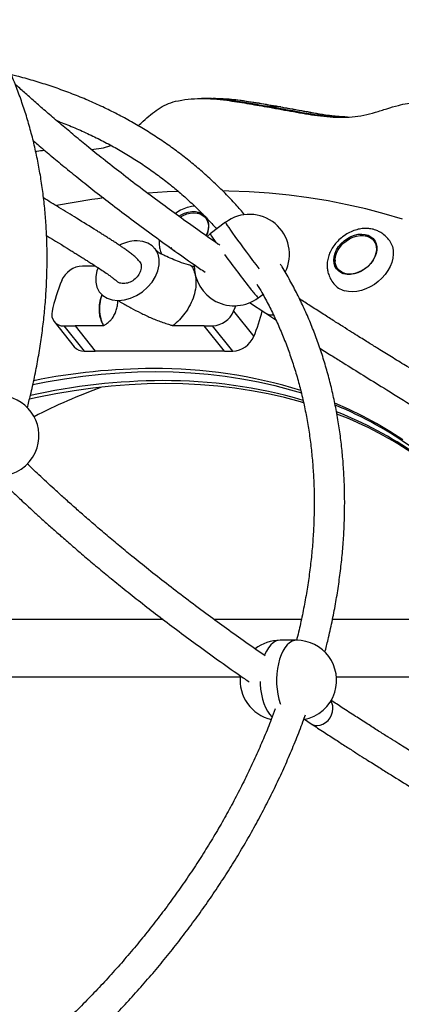
# Model space of a CAD drawing. Units: millimetres. Extents: x 323 to 866, y 302 to 535.
# Drawn here: x 644 to 664, y 392 to 443 of the extents above; entities that cross this region are included whole.
import ezdxf

# ---------------------------------------------------------------- set-up
doc = ezdxf.new("R2010")
doc.units = ezdxf.units.MM

msp = doc.modelspace()

# ---------------------------------------------------------------- linework, layer by layer
at = {"color": 7, "linetype": 'Continuous', "lineweight": 25}
for p, q in [((653.746, 439.112), (653.596, 439.112)), ((654.23, 439.112), (654.005, 439.102)), ((654.346, 439.112), (654.196, 439.112)), ((654.23, 439.112), (654.196, 439.11)), ((657.176, 438.678), (657.026, 438.678)), ((657.626, 438.678), (657.176, 438.678)), ((657.776, 438.678), (657.626, 438.678)), ((648.465, 436.523), (648.849, 436.654)), ((647.826, 436.434), (648.465, 436.523)), ((653.86, 432.796), (653.818, 432.849)), ((654.863, 432.616), (654.063, 432.016)), ((654.063, 432.016), (653.894, 431.874)), ((650.224, 431.647), (650.183, 431.647)), ((662.68, 431.611), (662.637, 431.664)), ((651.905, 431.318), (651.884, 431.344)), ((648.037, 430.322), (647.361, 430.322)), ((653.085, 430.322), (653.223, 430.322)), ((660.764, 430.164), (660.806, 430.111)), ((649.208, 428.509), (649.241, 428.509)), ((656.126, 428.413), (656.982, 427.844)), ((656.583, 428.656), (656.823, 428.836)), ((655.288, 427.948), (656.348, 426.624)), ((656.982, 427.844), (657.503, 427.504)), ((645.865, 427.408), (646.925, 426.083)), ((646.38, 427.185), (646.967, 427.185)), ((646.38, 427.185), (647.44, 425.86)), ((646.967, 427.185), (648.028, 425.86)), ((648.464, 427.185), (646.967, 427.185)), ((646.967, 427.185), (646.967, 427.185)), ((646.967, 427.185), (648.028, 425.86)), ((653.748, 427.185), (652.105, 427.185)), ((653.748, 427.185), (654.188, 427.185)), ((653.748, 427.185), (653.748, 427.185)), ((654.808, 425.86), (653.748, 427.185)), ((655.248, 425.86), (654.188, 427.185)), ((647.44, 425.86), (648.028, 425.86)), ((654.808, 425.86), (648.028, 425.86)), ((648.028, 425.86), (648.028, 425.86)), ((654.808, 425.86), (655.248, 425.86)), ((651.591, 411.771), (639.612, 411.771)), ((658.846, 411.771), (654.268, 411.771)), ((671.19, 411.771), (660.48, 411.771)), ((658.594, 410.683), (657.728, 410.683)), ((637.578, 408.771), (655.636, 408.771)), ((660.686, 408.771), (671.913, 408.771)), ((659.008, 406.535), (659.364, 406.298))]:
    msp.add_line(p, q, dxfattribs=at)
at = {"color": 8, "linetype": 'Continuous', "lineweight": 25}
msp.add_line((657.293, 427.755), (657.372, 427.76), dxfattribs=at)
at = {"color": 7, "linetype": 'Continuous', "lineweight": 25, "flags": 128}
for points in [[(652.399, 434.241), (651.798, 434.212), (650.791, 434.145)], [(664.15, 432.787), (663.198, 433.068), (662.229, 433.32), (661.244, 433.542), (660.245, 433.735), (659.23, 433.899), (658.203, 434.033), (657.162, 434.138), (656.11, 434.212), (655.046, 434.257), (654.714, 434.265)], [(652.415, 432.936), (652.528, 433.004), (652.715, 433.091), (652.907, 433.151), (653.098, 433.182), (653.281, 433.182), (653.453, 433.151), (653.607, 433.091), (653.668, 433.056)], [(652.477, 432.891), (652.636, 432.98), (652.824, 433.055), (653.013, 433.101), (653.199, 433.116), (653.374, 433.101), (653.535, 433.055), (653.676, 432.98), (653.792, 432.878), (653.881, 432.753), (653.94, 432.608), (653.966, 432.447), (653.959, 432.275), (653.92, 432.099), (653.849, 431.922), (653.846, 431.916)], [(661.079, 429.917), (660.926, 429.978), (660.794, 430.066), (660.687, 430.18), (660.609, 430.316), (660.562, 430.47), (660.547, 430.637), (660.565, 430.813), (660.614, 430.993), (660.695, 431.171), (660.803, 431.343), (660.937, 431.503), (661.092, 431.646), (661.264, 431.77), (661.448, 431.87), (661.639, 431.943), (661.831, 431.987), (662.018, 432.001), (662.196, 431.984), (662.359, 431.938), (662.502, 431.862), (662.622, 431.761), (662.714, 431.635), (662.777, 431.49), (662.808, 431.329), (662.807, 431.157), (662.773, 430.978), (662.708, 430.798), (662.613, 430.623), (662.491, 430.457), (662.346, 430.304), (662.182, 430.17), (662.003, 430.058), (661.815, 429.972), (661.624, 429.913), (661.433, 429.884), (661.25, 429.885), (661.079, 429.917)], [(649.241, 428.509), (649.555, 428.541), (649.874, 428.629), (650.197, 428.773), (650.501, 428.969), (650.774, 429.206), (651.007, 429.478), (651.19, 429.772), (651.316, 430.078), (651.382, 430.384), (651.382, 430.679), (651.319, 430.95), (651.194, 431.188), (651.012, 431.383), (650.78, 431.528), (650.517, 431.615), (650.224, 431.647)], [(661.124, 429.931), (660.973, 429.992), (660.844, 430.08), (660.741, 430.194), (660.667, 430.33), (660.624, 430.484), (660.614, 430.651), (660.638, 430.825), (660.693, 431.003), (660.779, 431.177), (660.893, 431.344), (661.032, 431.498), (661.19, 431.634), (661.365, 431.748), (661.549, 431.836), (661.739, 431.897), (661.927, 431.928), (662.108, 431.928), (662.277, 431.897), (662.428, 431.836), (662.557, 431.748), (662.66, 431.634), (662.734, 431.498), (662.777, 431.344), (662.787, 431.177), (662.763, 431.003), (662.708, 430.825), (662.622, 430.651), (662.508, 430.484), (662.369, 430.33), (662.211, 430.194), (662.036, 430.08), (661.852, 429.992), (661.662, 429.931), (661.474, 429.9), (661.293, 429.9), (661.124, 429.931)], [(663.44, 431.702), (663.448, 431.691), (663.551, 431.53), (663.623, 431.351), (663.664, 431.156), (663.672, 430.949), (663.647, 430.734), (663.591, 430.516), (663.503, 430.298), (663.386, 430.084), (663.242, 429.88), (663.074, 429.689), (662.885, 429.514), (662.678, 429.359), (662.459, 429.227), (662.23, 429.121), (661.997, 429.043), (661.764, 428.994), (661.535, 428.974), (661.316, 428.986), (661.109, 429.028)], [(648.175, 430.232), (648.112, 430.078), (648.047, 429.772), (648.046, 429.478), (648.109, 429.206), (648.235, 428.969), (648.416, 428.774), (648.648, 428.629), (648.914, 428.541), (649.208, 428.509)], [(655.288, 427.948), (655.369, 428.149), (655.403, 428.237)], [(644.749, 424.112), (645.442, 424.247), (646.413, 424.411), (647.38, 424.545), (648.342, 424.65), (649.297, 424.725), (650.245, 424.769), (651.185, 424.784), (652.115, 424.769), (653.036, 424.725), (653.944, 424.65), (654.841, 424.545), (655.724, 424.411), (656.593, 424.247), (657.446, 424.053), (658.284, 423.831), (658.855, 423.66)], [(644.749, 424.112), (645.442, 424.247), (646.413, 424.411), (647.38, 424.545), (648.342, 424.65), (649.297, 424.725), (650.245, 424.769), (651.185, 424.784), (652.115, 424.769), (653.036, 424.725), (653.944, 424.65), (654.841, 424.545), (655.724, 424.411), (656.593, 424.247), (657.446, 424.053), (658.284, 423.831), (658.855, 423.66)], [(658.965, 423.145), (658.793, 423.195), (657.955, 423.418), (657.101, 423.611), (656.233, 423.775), (655.349, 423.909), (654.453, 424.014), (653.544, 424.089), (652.624, 424.134), (651.694, 424.149), (650.754, 424.134), (649.806, 424.089), (648.851, 424.014), (647.889, 423.909), (646.922, 423.775), (645.95, 423.611), (644.976, 423.418), (644.568, 423.328)], [(664.176, 421.194), (663.497, 421.639), (662.796, 422.057), (662.073, 422.449), (661.329, 422.813), (660.604, 423.133)]]:
    msp.add_lwpolyline(points, dxfattribs=at)
at = {"color": 8, "linetype": 'Continuous', "lineweight": 25, "flags": 128}
for points in [[(654.863, 432.616), (654.862, 432.613), (654.873, 432.585), (654.905, 432.529), (654.959, 432.445), (655.032, 432.336), (655.124, 432.203), (655.232, 432.048), (655.357, 431.874), (655.494, 431.684), (655.642, 431.482), (655.798, 431.269), (655.96, 431.052), (656.124, 430.832), (656.289, 430.614), (656.451, 430.401), (656.607, 430.198), (656.628, 430.17)], [(657.728, 410.683), (657.627, 410.673), (657.492, 410.629), (657.36, 410.55), (657.235, 410.437), (657.118, 410.293), (657.012, 410.119), (656.918, 409.919), (656.907, 409.893)], [(658.594, 410.683), (658.493, 410.673), (658.358, 410.629), (658.226, 410.55), (658.101, 410.437), (657.984, 410.293), (657.878, 410.119), (657.784, 409.919), (657.704, 409.696), (657.639, 409.454), (657.59, 409.197), (657.559, 408.93), (657.545, 408.656), (657.549, 408.382), (657.571, 408.111), (657.611, 407.848), (657.667, 407.597), (657.739, 407.364), (657.751, 407.333)], [(656.679, 408.516), (656.683, 408.382), (656.705, 408.111), (656.745, 407.848), (656.801, 407.597), (656.873, 407.364), (656.96, 407.151), (657.06, 406.963), (657.172, 406.802)], [(659.675, 406.209), (659.827, 406.227), (659.978, 406.28), (660.12, 406.364), (660.247, 406.477), (660.354, 406.613), (660.434, 406.766), (660.485, 406.928), (660.504, 407.092), (660.49, 407.251), (660.444, 407.396), (660.389, 407.492)], [(657.172, 406.802), (657.293, 406.672), (657.315, 406.653)]]:
    msp.add_lwpolyline(points, dxfattribs=at)
at = {"color": 7, "linetype": 'Continuous', "lineweight": 25}
for centre, radius, start, end in [((654.507, 388.936), 45.365, 97.6429, 100.8264), ((653.308, 432.323), 0.778, 46.0767, 83.1224), ((656.123, 430.935), 2.1, 333.6092, 126.8637), ((653.05, 432.403), 0.941, 328.5731, 26.4778), ((653.329, 432.375), 0.677, 14.5125, 38.3623), ((650.228, 429.683), 1.964, 91.3233, 118.425), ((662.132, 431.147), 0.769, 43.9298, 83.3083), ((662.156, 431.194), 0.67, 14.3722, 38.5026), ((652.508, 431.716), 0.67, 218.8346, 242.9538), ((661.393, 430.548), 0.783, 174.3842, 213.0413), ((647.42, 429.062), 1.262, 92.7065, 156.8213), ((655.323, 430.336), 2.1, 178.756, 306.8637), ((661.333, 430.538), 0.678, 218.9748, 242.8133), ((654.672, 426.047), 9.115, 157.3393, 167.9595), ((661.387, 430.067), 1.076, 218.8983, 255.0491), ((646.341, 427.788), 0.605, 164.6428, 273.7776), ((654.128, 428.445), 1.262, 272.7071, 336.8207), ((647.856, 430.165), 9.201, 337.3647, 346.2315), ((655.188, 427.12), 1.262, 272.7065, 336.8213), ((647.407, 426.489), 0.63, 220.1076, 273.0825), ((651.18, 392.649), 32.294, 90.2161, 101.4087), ((651.227, 399.403), 25.541, 72.7245, 90.38), ((651.702, 391.807), 32.501, 90.2378, 102.5915), ((651.727, 398.646), 25.662, 73.6747, 90.3589), ((658.833, 395.177), 30.633, 110, 117.2308), ((642.97, 421.414), 2.1, 342.6494, 90), ((653.593, 405.563), 18.818, 39.352, 68.0313), ((653.908, 404.998), 18.928, 40.3572, 68.9792), ((654.019, 404.817), 18.956, 40.6836, 69.3165), ((642.97, 421.414), 2.1, 280.4679, 342.6494), ((657.728, 408.583), 2.1, 90, 128.3408), ((658.594, 408.583), 2.1, 342.6494, 90), ((657.728, 408.583), 2.1, 173.5905, 257.4046), ((658.594, 408.583), 2.1, 280.4679, 342.6494)]:
    msp.add_arc(centre, radius, start, end, dxfattribs=at)
at = {"color": 8, "linetype": 'Continuous', "lineweight": 25}
for centre, radius, start, end in [((657.025, 433.582), 3.35, 207.8636, 217.3013), ((703.246, 466.285), 59.969, 216.13771, 218.34957), ((658.404, 430.616), 2.676, 215.1203, 227.1039), ((657.287, 428.32), 0.565, 237.3788, 270.6358), ((659.669, 406.774), 0.565, 237.3753, 270.6395)]:
    msp.add_arc(centre, radius, start, end, dxfattribs=at)
at = {"color": 7, "linetype": 'Continuous', "lineweight": 25}
for points, knots in [([(644.455, 422.877), (644.513, 423.101), (644.651, 423.638), (644.837, 424.485), (645.019, 425.419), (645.17, 426.349), (645.294, 427.275), (645.389, 428.197), (645.455, 429.113), (645.492, 430.023), (645.5, 430.925), (645.479, 431.82), (645.43, 432.706), (645.351, 433.582), (645.244, 434.449), (645.109, 435.305), (644.945, 436.149), (644.752, 436.981), (644.531, 437.799), (644.283, 438.605), (644.006, 439.395), (643.702, 440.171), (643.371, 440.932), (643.013, 441.676), (642.627, 442.402), (642.33, 442.926), (642.154, 443.203), (642.125, 443.249)], [0, 0, 0, 0, 0.03004, 0.072002, 0.113958, 0.155906, 0.197845, 0.239774, 0.281692, 0.323598, 0.36549, 0.407366, 0.449226, 0.491068, 0.532892, 0.574695, 0.616478, 0.65824, 0.69998, 0.741699, 0.783396, 0.825073, 0.86673, 0.908369, 0.949991, 0.991598, 1, 1, 1, 1]), ([(655.869, 433.011), (655.714, 433.191), (655.383, 433.576), (654.844, 434.143), (654.261, 434.716), (653.653, 435.268), (653.023, 435.797), (652.372, 436.304), (651.698, 436.788), (651.004, 437.249), (650.289, 437.686), (649.555, 438.099), (648.801, 438.488), (648.028, 438.852), (647.238, 439.192), (646.43, 439.506), (645.606, 439.794), (644.765, 440.056), (644.1, 440.244), (643.712, 440.337), (643.615, 440.36)], [0, 0, 0, 0, 0.050469, 0.108448, 0.166433, 0.224427, 0.282434, 0.340458, 0.398501, 0.456567, 0.514657, 0.572775, 0.63092, 0.689093, 0.747296, 0.805528, 0.863788, 0.922077, 0.980393, 1, 1, 1, 1]), ([(654.557, 431.413), (654.527, 431.434), (654.146, 431.696), (653.43, 432.202), (652.423, 432.921), (651.411, 433.661), (650.399, 434.417), (649.397, 435.185), (648.461, 435.92), (647.619, 436.598), (646.865, 437.219), (646.191, 437.785), (645.565, 438.321), (644.983, 438.827), (644.445, 439.304), (644.06, 439.648), (643.854, 439.835), (643.814, 439.871)], [0, 0, 0, 0, 0.008221, 0.104658, 0.197226, 0.285728, 0.384628, 0.47759, 0.564615, 0.645752, 0.713343, 0.776541, 0.835513, 0.890411, 0.941378, 0.988543, 1, 1, 1, 1]), ([(650.283, 437.683), (650.371, 437.765), (650.583, 437.962), (650.925, 438.266), (651.326, 438.57), (651.76, 438.825), (652.076, 438.92), (652.236, 438.968)], [0, 0, 0, 0, 0.148723, 0.359655, 0.570022, 0.781677, 1, 1, 1, 1]), ([(652.236, 438.968), (652.455, 439.009), (652.895, 439.094), (653.568, 439.121), (654.247, 439.095), (655.057, 439.01), (655.982, 438.859), (656.681, 438.738), (657.026, 438.678)], [0, 0, 0, 0, 0.137888, 0.277323, 0.418355, 0.560386, 0.782959, 1, 1, 1, 1]), ([(657.176, 438.678), (656.884, 438.728), (656.293, 438.829), (655.4, 438.983), (654.56, 439.078), (654.006, 439.122), (653.758, 439.111), (653.746, 439.11)], [0, 0, 0, 0, 0.256395, 0.519233, 0.783738, 0.990231, 1, 1, 1, 1]), ([(657.176, 438.678), (656.884, 438.728), (656.293, 438.829), (655.4, 438.983), (654.56, 439.078), (654.006, 439.122), (653.758, 439.111), (653.746, 439.11)], [0, 0, 0, 0, 0.256395, 0.519233, 0.783738, 0.990231, 1, 1, 1, 1]), ([(654.346, 439.111), (654.563, 439.106), (655.007, 439.096), (655.807, 439.009), (656.732, 438.859), (657.431, 438.738), (657.776, 438.678)], [0, 0, 0, 0, 0.188, 0.386282, 0.697003, 1, 1, 1, 1]), ([(657.626, 438.678), (657.334, 438.729), (656.743, 438.83), (655.85, 438.979), (655.107, 439.078), (654.662, 439.094), (654.522, 439.099)], [0, 0, 0, 0, 0.283116, 0.573346, 0.865418, 1, 1, 1, 1]), ([(657.626, 438.678), (657.334, 438.729), (656.743, 438.83), (655.85, 438.979), (655.107, 439.078), (654.662, 439.094), (654.522, 439.099)], [0, 0, 0, 0, 0.283116, 0.573346, 0.865418, 1, 1, 1, 1]), ([(661.508, 438.145), (661.714, 438.17), (662.127, 438.22), (662.734, 438.391), (663.334, 438.581), (663.892, 438.749), (664.411, 438.866), (664.892, 438.919), (665.383, 438.908), (665.704, 438.824), (665.867, 438.781)], [0, 0, 0, 0, 0.140077, 0.280481, 0.421106, 0.56093, 0.669774, 0.778062, 0.887211, 1, 1, 1, 1]), ([(657.026, 438.678), (657.441, 438.604), (658.275, 438.454), (659.326, 438.26), (660.186, 438.159), (660.848, 438.117), (661.288, 438.136), (661.508, 438.145)], [0, 0, 0, 0, 0.279356, 0.560471, 0.70737, 0.853792, 1, 1, 1, 1]), ([(661.148, 438.138), (661.038, 438.135), (660.647, 438.126), (659.976, 438.198), (659.088, 438.327), (658.157, 438.506), (657.502, 438.621), (657.176, 438.678)], [0, 0, 0, 0, 0.082416, 0.29277, 0.503929, 0.752853, 1, 1, 1, 1]), ([(661.148, 438.138), (661.038, 438.135), (660.647, 438.126), (659.976, 438.198), (659.088, 438.327), (658.157, 438.506), (657.502, 438.621), (657.176, 438.678)], [0, 0, 0, 0, 0.082416, 0.29277, 0.503929, 0.752853, 1, 1, 1, 1]), ([(661.221, 438.138), (660.956, 438.156), (660.41, 438.193), (659.538, 438.329), (658.607, 438.505), (657.952, 438.621), (657.626, 438.678)], [0, 0, 0, 0, 0.2192494, 0.4523593, 0.7271603, 1, 1, 1, 1]), ([(661.221, 438.138), (660.956, 438.156), (660.41, 438.193), (659.538, 438.329), (658.607, 438.505), (657.952, 438.621), (657.626, 438.678)], [0, 0, 0, 0, 0.2192494, 0.4523593, 0.7271603, 1, 1, 1, 1]), ([(657.776, 438.678), (658.191, 438.603), (659.025, 438.453), (660.076, 438.263), (660.86, 438.164), (661.225, 438.148), (661.368, 438.141)], [0, 0, 0, 0, 0.3479644, 0.6981208, 0.8810969, 1, 1, 1, 1]), ([(645.994, 437.955), (646.253, 437.855), (646.771, 437.655), (647.526, 437.323), (648.264, 436.968), (648.984, 436.588), (649.684, 436.184), (650.364, 435.757), (651.024, 435.306), (651.663, 434.833), (652.28, 434.336), (652.875, 433.818), (653.447, 433.278), (653.956, 432.761), (654.263, 432.416), (654.397, 432.266)], [0, 0, 0, 0, 0.077979, 0.156092, 0.234249, 0.312453, 0.390703, 0.469, 0.547343, 0.62573, 0.70416, 0.782628, 0.861129, 0.93966, 1, 1, 1, 1]), ([(644.765, 436.901), (644.844, 436.834), (645.142, 436.577), (645.68, 436.124), (646.399, 435.529), (647.181, 434.895), (648.03, 434.223), (648.947, 433.512), (649.929, 432.77), (650.975, 431.996), (652.077, 431.199), (653.023, 430.529), (653.599, 430.131), (653.791, 429.999)], [0, 0, 0, 0, 0.026493, 0.100797, 0.181165, 0.267845, 0.362768, 0.46451, 0.573119, 0.688584, 0.810758, 0.937015, 1, 1, 1, 1]), ([(644.898, 436.326), (644.918, 436.332), (645.068, 436.375), (645.223, 436.388), (645.356, 436.399)], [0, 0, 0, 0, 0.13348, 1, 1, 1, 1]), ([(650.338, 430.579), (650.289, 430.634), (650.181, 430.755), (650.009, 430.9), (649.826, 431.043), (649.642, 431.175), (649.441, 431.313), (649.239, 431.448), (649.038, 431.579), (648.85, 431.7), (648.661, 431.821), (648.47, 431.942), (648.28, 432.062), (647.805, 432.36), (647.084, 432.806), (646.157, 433.374), (645.578, 433.729), (645.308, 433.895)], [0, 0, 0, 0, 0.027488, 0.059676, 0.094241, 0.129114, 0.162531, 0.208568, 0.246049, 0.283533, 0.321606, 0.359982, 0.398394, 0.436598, 0.647668, 0.835579, 1, 1, 1, 1]), ([(653.237, 433.469), (653.136, 433.455), (652.918, 433.423), (652.588, 433.291), (652.349, 433.167), (652.24, 433.074), (652.229, 433.065)], [0, 0, 0, 0, 0.286964, 0.617443, 0.964008, 1, 1, 1, 1]), ([(663.442, 431.699), (663.36, 431.791), (663.213, 431.954), (662.973, 432.113), (662.777, 432.202), (662.586, 432.261), (662.376, 432.296), (662.112, 432.298), (661.825, 432.255), (661.526, 432.16), (661.225, 432.011), (660.943, 431.813), (660.697, 431.577), (660.5, 431.323), (660.356, 431.066), (660.272, 430.845), (660.227, 430.669), (660.203, 430.517), (660.193, 430.348), (660.207, 430.148), (660.258, 429.919), (660.363, 429.652), (660.486, 429.481), (660.553, 429.387)], [0, 0, 0, 0, 0.06506, 0.116088, 0.154723, 0.182094, 0.227079, 0.276503, 0.329966, 0.386061, 0.444854, 0.506133, 0.565533, 0.622049, 0.675826, 0.724138, 0.7523, 0.777542, 0.810744, 0.844764, 0.887166, 0.938624, 1, 1, 1, 1]), ([(645.469, 431.919), (645.882, 431.665), (646.363, 431.371), (646.908, 431.034), (647.106, 430.911), (647.303, 430.788), (647.497, 430.667), (647.694, 430.542), (647.905, 430.408), (648.138, 430.258), (648.395, 430.088), (648.629, 429.928), (648.821, 429.792), (648.949, 429.697), (649.041, 429.627), (649.076, 429.592), (649.09, 429.578)], [0, 0, 0, 0, 0.327613, 0.380661, 0.433543, 0.486036, 0.537899, 0.588872, 0.643963, 0.708103, 0.783115, 0.862069, 0.91165, 0.955027, 0.98195, 1, 1, 1, 1]), ([(651.387, 431.701), (651.386, 431.697), (651.375, 431.624), (651.377, 431.461), (651.405, 431.206), (651.474, 431.033), (651.511, 430.942)], [0, 0, 0, 0, 0.016009, 0.283773, 0.624692, 1, 1, 1, 1]), ([(651.428, 430.98), (651.428, 430.98), (651.427, 430.981), (651.41, 430.991), (651.378, 431.013), (651.324, 431.056), (651.248, 431.127), (651.19, 431.196), (651.158, 431.234)], [0, 0, 0, 0, 0.0122567, 0.1373134, 0.2926806, 0.4833006, 0.7159973, 1, 1, 1, 1]), ([(653.084, 430.322), (653.083, 430.323), (653.081, 430.325), (653.068, 430.332), (653.015, 430.351), (652.801, 430.415), (652.467, 430.526), (652.055, 430.69), (651.718, 430.838), (651.514, 430.94), (651.429, 430.982)], [0, 0, 0, 0, 0.002587, 0.007024, 0.024854, 0.095345, 0.377199, 0.606233, 0.835375, 1, 1, 1, 1]), ([(660.081, 410.051), (660.138, 410.273), (660.276, 410.808), (660.462, 411.654), (660.643, 412.587), (660.795, 413.518), (660.918, 414.444), (661.013, 415.366), (661.079, 416.282), (661.116, 417.191), (661.124, 418.094), (661.104, 418.989), (661.054, 419.875), (660.976, 420.751), (660.869, 421.618), (660.733, 422.474), (660.569, 423.318), (660.376, 424.149), (660.156, 424.968), (659.907, 425.774), (659.631, 426.564), (659.327, 427.34), (658.995, 428.1), (658.638, 428.845), (658.251, 429.571), (657.955, 430.095), (657.779, 430.372), (657.749, 430.418)], [0, 0, 0, 0, 0.029827, 0.071798, 0.113763, 0.15572, 0.197668, 0.239607, 0.281534, 0.323449, 0.36535, 0.407236, 0.449105, 0.490956, 0.532789, 0.574601, 0.616393, 0.658165, 0.699914, 0.741642, 0.783348, 0.825034, 0.8667, 0.908348, 0.949979, 0.991596, 1, 1, 1, 1]), ([(653.085, 430.322), (653.136, 430.221), (653.239, 430.017), (653.313, 429.643), (653.315, 429.22), (653.214, 428.753), (653.023, 428.287), (652.757, 427.863), (652.449, 427.49), (652.219, 427.286), (652.104, 427.185)], [0, 0, 0, 0, 0.113687, 0.228002, 0.363984, 0.499999, 0.635981, 0.771996, 0.886287, 1, 1, 1, 1]), ([(656.516, 429.365), (656.603, 429.219), (656.825, 428.848), (657.153, 428.232), (657.501, 427.52), (657.822, 426.791), (658.116, 426.047), (658.383, 425.288), (658.622, 424.514), (658.833, 423.727), (659.016, 422.927), (659.172, 422.115), (659.299, 421.291), (659.398, 420.456), (659.469, 419.612), (659.511, 418.758), (659.525, 417.895), (659.511, 417.024), (659.468, 416.147), (659.397, 415.262), (659.298, 414.372), (659.17, 413.477), (659.015, 412.578), (658.829, 411.675), (658.687, 411.043), (658.6, 410.712), (658.592, 410.683)], [0, 0, 0, 0, 0.028622, 0.072809, 0.116981, 0.161134, 0.205267, 0.249377, 0.293463, 0.337523, 0.381559, 0.425569, 0.469553, 0.513513, 0.557448, 0.601362, 0.645254, 0.689127, 0.732982, 0.776821, 0.820644, 0.864455, 0.908254, 0.952042, 0.995822, 1, 1, 1, 1]), ([(648.464, 427.185), (648.461, 427.19), (648.446, 427.217), (648.384, 427.332), (648.3, 427.543), (648.239, 427.852), (648.234, 428.196), (648.273, 428.511), (648.343, 428.714), (648.368, 428.785)], [0, 0, 0, 0, 0.0122045, 0.0610278, 0.2567971, 0.4525744, 0.6525889, 0.8776081, 1, 1, 1, 1]), ([(648.364, 428.792), (648.342, 428.721), (648.272, 428.492), (648.236, 428.188), (648.249, 427.878), (648.269, 427.712), (648.295, 427.623), (648.297, 427.616)], [0, 0, 0, 0, 0.17358, 0.564189, 0.750712, 0.979885, 1, 1, 1, 1]), ([(648.464, 427.185), (648.464, 427.185), (648.463, 427.188), (648.465, 427.194), (648.488, 427.213), (648.6, 427.277), (648.755, 427.389), (648.906, 427.552), (649.022, 427.732), (649.112, 427.94), (649.177, 428.183), (649.208, 428.367), (649.218, 428.478), (649.215, 428.5), (649.209, 428.508), (649.208, 428.509)], [0, 0, 0, 0, 0.001424, 0.003865, 0.013676, 0.05246, 0.207538, 0.333107, 0.459693, 0.619628, 0.780346, 0.958725, 0.986879, 0.997735, 1, 1, 1, 1]), ([(649.241, 428.509), (649.25, 428.502), (649.29, 428.468), (649.522, 428.345), (649.882, 428.131), (650.398, 427.863), (650.93, 427.61), (651.405, 427.419), (651.743, 427.303), (651.908, 427.251), (651.988, 427.227), (652.035, 427.212), (652.064, 427.203), (652.083, 427.196), (652.095, 427.191), (652.102, 427.187), (652.103, 427.185), (652.104, 427.185)], [0, 0, 0, 0, 0.012266, 0.060023, 0.250407, 0.432979, 0.616725, 0.806526, 0.902887, 0.94197, 0.964798, 0.97855, 0.987001, 0.992279, 0.997585, 0.99914, 1, 1, 1, 1]), ([(669.553, 421.654), (669.503, 421.71), (669.395, 421.83), (669.223, 421.975), (669.04, 422.118), (668.856, 422.25), (668.655, 422.389), (668.453, 422.523), (668.252, 422.654), (668.064, 422.776), (667.875, 422.897), (667.685, 423.018), (667.495, 423.138), (667.019, 423.436), (666.299, 423.881), (665.332, 424.474), (664.466, 425.005), (663.679, 425.489), (663.115, 425.837), (662.717, 426.085), (662.458, 426.245), (662.176, 426.421), (661.847, 426.627), (661.458, 426.871), (661.008, 427.154), (660.498, 427.478), (659.926, 427.842), (659.336, 428.221), (658.936, 428.48), (658.749, 428.602)], [0, 0, 0, 0, 0.012634, 0.027427, 0.043313, 0.05934, 0.074699, 0.095858, 0.113084, 0.130311, 0.147809, 0.165447, 0.183101, 0.20066, 0.297667, 0.38403, 0.470642, 0.539759, 0.60446, 0.628419, 0.651495, 0.676967, 0.707507, 0.744035, 0.786123, 0.833907, 0.887515, 0.94705, 1, 1, 1, 1]), ([(648.297, 427.616), (648.314, 427.556), (648.351, 427.419), (648.408, 427.275), (648.459, 427.201), (648.466, 427.19)], [0, 0, 0, 0, 0.400116, 0.914464, 1, 1, 1, 1]), ([(659.817, 426.015), (659.926, 425.946), (660.145, 425.807), (660.458, 425.61), (660.758, 425.421), (661.299, 425.083), (662.102, 424.582), (663.27, 423.861), (664.547, 423.078), (665.531, 422.474), (666.122, 422.109), (666.321, 421.986), (666.518, 421.864), (666.712, 421.742), (666.909, 421.618), (667.12, 421.483), (667.352, 421.333), (667.609, 421.163), (667.843, 421.003), (668.036, 420.867), (668.164, 420.772), (668.255, 420.702), (668.29, 420.667), (668.305, 420.653)], [0, 0, 0, 0, 0.037782, 0.075695, 0.108794, 0.14183, 0.262984, 0.387396, 0.546285, 0.705648, 0.728871, 0.752021, 0.775001, 0.797705, 0.820019, 0.844137, 0.872216, 0.905054, 0.939618, 0.961323, 0.980312, 0.992098, 1, 1, 1, 1]), ([(656.942, 409.865), (656.911, 409.886), (656.529, 410.149), (655.812, 410.656), (654.805, 411.375), (653.793, 412.115), (652.782, 412.871), (651.779, 413.639), (650.843, 414.374), (650.001, 415.052), (649.247, 415.673), (648.574, 416.239), (647.947, 416.775), (647.365, 417.281), (646.827, 417.757), (646.331, 418.202), (645.879, 418.613), (645.461, 418.997), (645.081, 419.35), (644.744, 419.666), (644.539, 419.859), (644.447, 419.947)], [0, 0, 0, 0, 0.007268, 0.089885, 0.169186, 0.245006, 0.329731, 0.409371, 0.483924, 0.553433, 0.611338, 0.665478, 0.715999, 0.76303, 0.806692, 0.847098, 0.884084, 0.91714, 0.949595, 0.977347, 1, 1, 1, 1]), ([(643.189, 418.935), (643.207, 418.918), (643.275, 418.854), (643.409, 418.726), (643.606, 418.54), (643.846, 418.315), (644.126, 418.052), (644.451, 417.751), (644.823, 417.411), (645.242, 417.03), (645.708, 416.611), (646.224, 416.154), (646.788, 415.663), (647.4, 415.137), (648.062, 414.578), (648.781, 413.983), (649.563, 413.349), (650.412, 412.677), (651.329, 411.966), (652.311, 411.223), (653.357, 410.45), (654.46, 409.653), (655.385, 408.997), (655.941, 408.613), (656.113, 408.494)], [0, 0, 0, 0, 0.004171, 0.016104, 0.031995, 0.050957, 0.073147, 0.098623, 0.128016, 0.16098, 0.197612, 0.238025, 0.282343, 0.329803, 0.381307, 0.437015, 0.497097, 0.562893, 0.633416, 0.708699, 0.788735, 0.87342, 0.960936, 1, 1, 1, 1]), ([(681.897, 414.939), (682.257, 414.518), (683.055, 413.583), (684.202, 412.038), (685.36, 410.312), (686.439, 408.493), (687.438, 406.589), (688.332, 404.641), (689.122, 402.657), (689.809, 400.645), (690.405, 398.572), (690.903, 396.443), (691.299, 394.265), (691.584, 392.085), (691.761, 389.911), (691.832, 387.75), (691.8, 385.567), (691.66, 383.368), (691.409, 381.161), (691.053, 378.995), (690.597, 376.876), (690.045, 374.81), (689.389, 372.762), (688.626, 370.741), (687.757, 368.755), (686.8, 366.847), (685.762, 365.022), (684.649, 363.283), (683.443, 361.602), (682.144, 359.986), (680.754, 358.444), (679.305, 357.01), (677.802, 355.685), (676.253, 354.469), (674.633, 353.344), (672.944, 352.316), (671.191, 351.392), (669.412, 350.592), (667.614, 349.916), (665.805, 349.361), (663.953, 348.919), (662.065, 348.593), (660.146, 348.398), (658.682, 348.32), (657.86, 348.347), (657.681, 348.352)], [0, 0, 0, 0, 0.019219, 0.042643, 0.066049, 0.090135, 0.11424, 0.138326, 0.161732, 0.185155, 0.208561, 0.232647, 0.256752, 0.280838, 0.304242, 0.327664, 0.351068, 0.375151, 0.399255, 0.423339, 0.446741, 0.470161, 0.493563, 0.517645, 0.541746, 0.565828, 0.589228, 0.612647, 0.636048, 0.660128, 0.684228, 0.708309, 0.731709, 0.755127, 0.778527, 0.802606, 0.826705, 0.850785, 0.874185, 0.897602, 0.921001, 0.945081, 0.969179, 0.993259, 1, 1, 1, 1]), ([(671.935, 400.108), (671.885, 400.164), (671.778, 400.284), (671.606, 400.429), (671.422, 400.572), (671.239, 400.704), (671.037, 400.843), (670.835, 400.977), (670.634, 401.108), (670.446, 401.23), (670.257, 401.351), (670.067, 401.472), (669.877, 401.592), (669.401, 401.89), (668.681, 402.335), (667.714, 402.928), (666.848, 403.458), (666.061, 403.943), (665.498, 404.291), (665.099, 404.538), (664.84, 404.699), (664.558, 404.875), (664.229, 405.081), (663.84, 405.325), (663.39, 405.608), (662.88, 405.931), (662.308, 406.296), (661.673, 406.704), (661.028, 407.121), (660.595, 407.405), (660.395, 407.536)], [0, 0, 0, 0, 0.011816, 0.025652, 0.04051, 0.0555, 0.069864, 0.089654, 0.105765, 0.121878, 0.138244, 0.15474, 0.171251, 0.187673, 0.278402, 0.359177, 0.440183, 0.504827, 0.56534, 0.587749, 0.609331, 0.633155, 0.661718, 0.695882, 0.735246, 0.779938, 0.830077, 0.885759, 0.947048, 1, 1, 1, 1]), ([(657.476, 407.093), (657.407, 406.905), (657.227, 406.415), (656.905, 405.624), (656.515, 404.72), (656.098, 403.819), (655.655, 402.923), (655.187, 402.031), (654.695, 401.145), (654.178, 400.265), (653.637, 399.392), (653.073, 398.527), (652.485, 397.671), (651.875, 396.824), (651.244, 395.987), (650.59, 395.161), (649.916, 394.346), (649.222, 393.543), (648.507, 392.754), (647.774, 391.978), (647.022, 391.216), (646.253, 390.469), (645.466, 389.737), (644.663, 389.023), (643.97, 388.429), (643.54, 388.08), (643.389, 387.958)], [0, 0, 0, 0, 0.026772, 0.069947, 0.113119, 0.15629, 0.19946, 0.242629, 0.285798, 0.328967, 0.372136, 0.415306, 0.458476, 0.501647, 0.54482, 0.587993, 0.631167, 0.674342, 0.717517, 0.760694, 0.803872, 0.84705, 0.890228, 0.933407, 0.976586, 1, 1, 1, 1]), ([(644.216, 386.568), (644.344, 386.671), (644.759, 387.003), (645.445, 387.584), (646.273, 388.31), (647.083, 389.053), (647.877, 389.812), (648.653, 390.586), (649.41, 391.376), (650.149, 392.179), (650.868, 392.996), (651.566, 393.826), (652.244, 394.668), (652.901, 395.522), (653.536, 396.386), (654.148, 397.261), (654.737, 398.145), (655.303, 399.038), (655.845, 399.938), (656.363, 400.846), (656.856, 401.76), (657.323, 402.68), (657.765, 403.606), (658.182, 404.535), (658.57, 405.468), (658.864, 406.213), (659.018, 406.648), (659.062, 406.77)], [0, 0, 0, 0, 0.018772, 0.06071, 0.102649, 0.144588, 0.186527, 0.228468, 0.270409, 0.312351, 0.354294, 0.396238, 0.438184, 0.480131, 0.522079, 0.564028, 0.605979, 0.647931, 0.689884, 0.731838, 0.773793, 0.815748, 0.857704, 0.89966, 0.941614, 0.983568, 1, 1, 1, 1]), ([(659.364, 406.298), (659.588, 406.152), (660.016, 405.871), (660.63, 405.473), (661.186, 405.115), (661.685, 404.796), (662.125, 404.515), (662.509, 404.273), (662.84, 404.064), (663.141, 403.875), (663.681, 403.536), (664.485, 403.036), (665.652, 402.315), (666.929, 401.532), (667.914, 400.928), (668.504, 400.563), (668.703, 400.44), (668.9, 400.318), (669.094, 400.196), (669.291, 400.072), (669.502, 399.937), (669.735, 399.787), (669.992, 399.617), (670.226, 399.457), (670.418, 399.321), (670.546, 399.226), (670.637, 399.156), (670.673, 399.121), (670.687, 399.107)], [0, 0, 0, 0, 0.0585829, 0.1120703, 0.1604932, 0.2039121, 0.2424087, 0.2755174, 0.3040629, 0.328984, 0.3538579, 0.4450788, 0.5387522, 0.6583844, 0.7783735, 0.7958588, 0.8132893, 0.8305917, 0.8476862, 0.8644875, 0.8826462, 0.9037875, 0.9285124, 0.9545364, 0.9708788, 0.9851764, 0.9940504, 1, 1, 1, 1])]:
    msp.add_open_spline(points, degree=3, knots=knots, dxfattribs=at)
at = {"color": 8, "linetype": 'Continuous', "lineweight": 25}
for points, knots in [([(650.334, 430.574), (650.341, 430.569), (650.409, 430.516), (650.449, 430.339), (650.427, 430.08), (650.287, 429.811), (650.064, 429.587), (649.784, 429.43), (649.596, 429.41), (649.502, 429.4)], [0, 0, 0, 0, 0.018267, 0.181892, 0.345513, 0.509135, 0.672755, 0.836379, 1, 1, 1, 1]), ([(649.502, 429.4), (649.413, 429.409), (649.246, 429.425), (649.145, 429.53), (649.097, 429.58)], [0, 0, 0, 0, 0.5341747, 1, 1, 1, 1])]:
    msp.add_open_spline(points, degree=3, knots=knots, dxfattribs=at)

doc.saveas('drawing.dxf')
